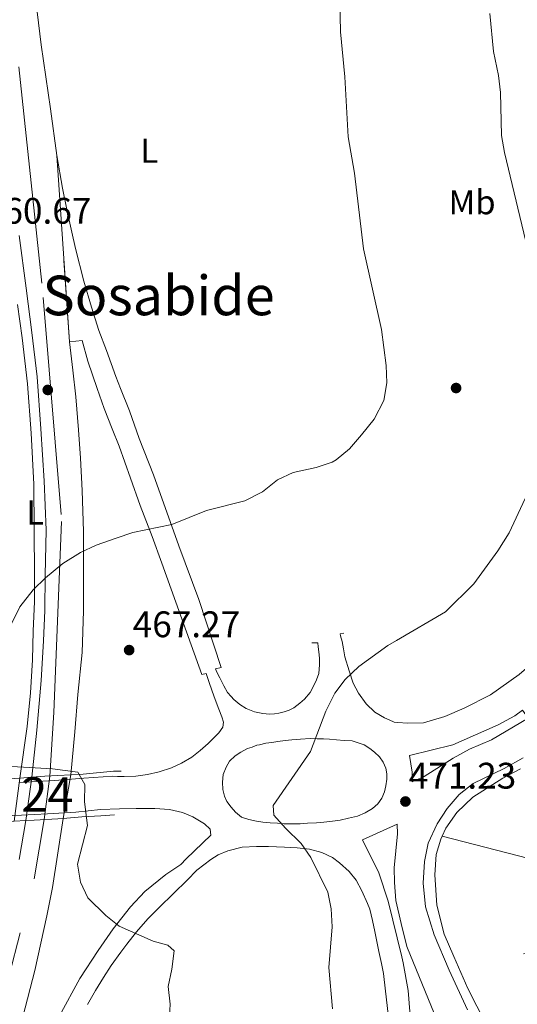
# Model space of a CAD drawing. Extents: x 614178 to 621078, y 738839 to 743582.
# Drawn here: x 615891 to 616036, y 742163 to 742449 of the extents above; entities that cross this region are included whole.
import ezdxf
from ezdxf.enums import TextEntityAlignment as Align

# ---------------------------------------------------------------- set-up
doc = ezdxf.new("R2010")
doc.units = 0
doc.header["$MEASUREMENT"] = 0
for name, pattern in [('DGN Style 2', [79.06753, 47.440518, -31.627012]), ('DGN Style 4', [126.58711553, 63.25402400000001, -31.627012, 0.07906753000000001, -31.627012]), ('DGN Style 5', [55.347271, 23.720259, -31.627012])]:
    doc.linetypes.add(name, pattern=pattern)
for name, color, linetype in [('Nivel 17', 7, 'Continuous'), ('Nivel 20', 7, 'Continuous'), ('Nivel 21', 7, 'Continuous'), ('Nivel 22', 7, 'Continuous'), ('Nivel 23', 7, 'Continuous'), ('Nivel 37', 7, 'Continuous'), ('Nivel 41', 7, 'Continuous'), ('Nivel 45', 7, 'Continuous'), ('Nivel 48', 7, 'Continuous'), ('Nivel 49', 7, 'Continuous'), ('Nivel 5', 7, 'Continuous'), ('Nivel 54', 7, 'Continuous'), ('Nivel 7', 7, 'Continuous')]:
    doc.layers.add(name, color=color, linetype=linetype)
doc.styles.add('Style-arial', font='arial.shx', dxfattribs={"bigfont": 'arialbig.shx'})
doc.styles.add('Style-arialn', font='arialn.shx', dxfattribs={"bigfont": 'arialnbig.shx'})
doc.styles.add('Style-times', font='times.shx', dxfattribs={"bigfont": 'timesbig.shx'})

# ---------------------------------------------------------------- blocks, each defined once
blk = doc.blocks.new('5PATER')
at = {"layer": 'Nivel 7', "linetype": 'Continuous', "lineweight": 0}
h = blk.add_hatch(color=53, dxfattribs=at)
edge = h.paths.add_edge_path()
edge.add_ellipse((0, 0), major_axis=(-1.095731442945027, -1.110710700472634), ratio=0.9994222409660316, start_angle=0, end_angle=360)
blk = doc.blocks.new('5PERFI_1')
at = {"layer": 'Nivel 17', "linetype": 'Continuous', "lineweight": 0}
h = blk.add_hatch(color=7, dxfattribs=at)
edge = h.paths.add_edge_path()
edge.add_arc((0, 0), 1.559999998246487, 315.0000000018422, 675.0000000018422)
blk = doc.blocks.new('5PERFI')
at = {"layer": 'Nivel 17', "color": 7, "linetype": 'Continuous', "lineweight": 0}
blk.add_blockref('5PERFI_1', (0, 0), dxfattribs=at)

msp = doc.modelspace()

# ---------------------------------------------------------------- linework, layer by layer
at = {"layer": 'Nivel 20', "color": 7, "linetype": 'DGN Style 2', "lineweight": 0, "extrusion": (-0.1038909768874969, 0.02656420382292953, 0.9942338799279652), "elevation": -43812.39335689689, "flags": 128}
msp.add_lwpolyline([(-871678.5148862889, 410619.8826152224), (-871678.5148862887, 410694.7846841456)], dxfattribs=at)
at = {"layer": 'Nivel 20', "color": 7, "linetype": 'DGN Style 2', "lineweight": 0, "extrusion": (-0.1038145644652543, -0.004001894160692785, 0.9945886190018547), "elevation": -66451.0855780832, "flags": 128}
msp.add_lwpolyline([(-717896.9357143627, 640780.4098107666), (-717896.9357143624, 640712.3100290706)], dxfattribs=at)
at = {"layer": 'Nivel 20', "color": 7, "linetype": 'DGN Style 2', "lineweight": 0}
for points in [[(616036.828, 742231.2110000001, 473.409), (616031.7609999999, 742228.4809999999, 473.127), (616023.041, 742222.9610000001, 472.708), (616018.361, 742218.4809999999, 472.599), (616015.1610000001, 742213.9210000001, 472.445), (616014.132, 742211.5689999999, 472.383)], [(616014.132, 742211.5689999999, 472.383), (616013.7609999999, 742210.7209999999, 472.361), (616012.361, 742206.2409999999, 472.333), (616012.0009999999, 742200.4010000001, 472.424), (616012.561, 742191.521, 472.659), (616014.7209999999, 742183.121, 472.906), (616017.52, 742176.672, 473.101)], [(616017.52, 742176.672, 473.101), (616021.561, 742167.361, 473.383), (616026.841, 742157.041, 473.088), (616034.9210000001, 742144.4809999999, 473.014), (616080.601, 742159.6810000001, 479.005), (616090.9210000001, 742163.601, 480.42)]]:
    msp.add_polyline3d(points, dxfattribs=at)
at = {"layer": 'Nivel 21', "color": 1, "linetype": 'Continuous', "lineweight": 0, "extrusion": (-0.06917850731724502, 0.9591299073772789, 0.2743795817837226), "elevation": 669414.609278088, "flags": 128}
msp.add_lwpolyline([(-667691.0913204616, -190520.965774663), (-667683.6251572538, -190521.1269607486), (-667676.3782569235, -190521.4753306755)], dxfattribs=at)
at = {"layer": 'Nivel 21', "color": 1, "linetype": 'Continuous', "lineweight": 0, "extrusion": (-0.01716385416360517, -0.001134392660238273, 0.9998520466866802), "elevation": -10948.43786218607, "flags": 128}
msp.add_lwpolyline([(-699995.8720490497, 663412.4583469201), (-699995.8720490497, 663408.9702385503)], dxfattribs=at)
at = {"layer": 'Nivel 21', "color": 1, "linetype": 'Continuous', "lineweight": 0, "extrusion": (-0.03458308876757517, 0.2734765816448405, 0.9612567655226917), "elevation": 182129.402208202, "flags": 128}
msp.add_lwpolyline([(-704158.5288038375, -633430.9892643066), (-704151.050718148, -633431.5116572808), (-704147.1981533892, -633431.7510873936)], dxfattribs=at)
at = {"layer": 'Nivel 21', "color": 1, "linetype": 'Continuous', "lineweight": 0, "extrusion": (-0.02059535948687227, -0.001199147568376842, 0.9997871739588959), "elevation": -13110.87883446707, "flags": 128}
msp.add_lwpolyline([(-705162.0190069219, 657859.8087057802), (-705162.0190069219, 657863.2502557216)], dxfattribs=at)
at = {"layer": 'Nivel 21', "color": 7, "linetype": 'Continuous', "lineweight": 13, "extrusion": (-0.03702137772364989, -0.01681178286093918, 0.9991730488501376), "elevation": -34812.40080786719, "flags": 128}
msp.add_lwpolyline([(-421097.8867610436, 867056.1115407886), (-421097.8867610436, 867067.1297976379)], dxfattribs=at)
at = {"layer": 'Nivel 21', "color": 7, "linetype": 'Continuous', "lineweight": 13}
for points in [[(615902.1100000001, 742409.372, 461.609), (615900.3, 742422.952, 461.569), (615897.585, 742441.575, 461.497), (615895.646, 742457.652, 461.065), (615895, 742461.6610000001, 460.951), (615893.7069999999, 742470.456, 460.705), (615891.898, 742482.6130000001, 460.334), (615889.959, 742493.3470000001, 459.955)], [(616059.1610000001, 742471.841, 475.992), (616066.6810000001, 742448.7209999999, 476.19), (616072.321, 742424.2409999999, 476.359), (616073.9610000001, 742414.2409999999, 476.384), (616076.601, 742383.521, 475.71), (616076.121, 742352.801, 474.204), (616074.6810000001, 742339.281, 472.44), (616072.881, 742327.281, 472.63), (616068.9210000001, 742307.7609999999, 472.37), (616065.7609999999, 742297.841, 472.285), (616062.801, 742290.561, 472.381), (616058.521, 742282.881, 472.418), (616054.4010000001, 742276.7209999999, 472.406), (616049.4410000001, 742270.4010000001, 472.381), (616043.4410000001, 742264.561, 472.302), (616036.521, 742258.561, 472.239), (616028.2010000001, 742252.7209999999, 471.925), (616020.4809999999, 742248.801, 471.487), (616014.881, 742246.4010000001, 471.152), (616008.7209999999, 742244.561, 470.753), (616004.0009999999, 742244.4010000001, 470.66), (616001.26, 742244.629, 470.613), (616000.1610000001, 742244.7209999999, 470.592), (615999.7490000001, 742244.942, 470.579)], [(615976.2579999999, 742267.8389999999, 468.852), (615977.9510000001, 742267.8389999999, 468.925), (615978.125, 742266.6229999999, 469.032), (615978.298, 742265.189, 469.113), (615978.5149999999, 742263.365, 469.216), (615978.5149999999, 742261.3900000001, 469.312), (615978.2550000001, 742258.871, 469.439), (615977.604, 742257.0460000001, 469.552), (615976.8219999999, 742255.396, 469.649), (615975.737, 742253.311, 469.699), (615974.152, 742251.436, 469.672), (615972.8060000001, 742250.307, 469.64), (615971.0260000001, 742248.9180000001, 469.586), (615969.6359999999, 742248.1799999999, 469.539), (615968.247, 742247.7450000001, 469.486), (615966.6840000001, 742247.355, 469.426), (615965.381, 742247.138, 469.374), (615963.905, 742247.094, 469.311), (615962.038, 742247.2679999999, 469.229), (615959.6070000001, 742247.7890000001, 469.117), (615957.176, 742248.744, 468.997), (615955.352, 742249.8289999999, 468.902), (615953.615, 742251.3060000001, 468.804), (615952.79, 742252.217, 468.754), (615951.7050000001, 742253.3900000001, 468.688), (615950.663, 742255.3430000001, 468.612), (615949.4909999999, 742257.6440000001, 468.524), (615948.666, 742259.294, 468.456), (615948.2320000001, 742260.2490000001, 468.418), (615949.8589999999, 742260.6400000001, 468.448), (615943.396, 742280.4269999999, 466.811), (615937.5789999999, 742295.9469999999, 465.507), (615930.2110000001, 742316.6400000001, 464.321), (615926.074, 742327.1529999999, 463.824), (615923.23, 742335.1710000001, 463.475), (615920.6840000001, 742341.7309999999, 463.212), (615919.2620000001, 742345.223, 463.07), (615916.548, 742352.7239999999, 462.776), (615914.3500000001, 742358.544, 462.545), (615912.192, 742365.3470000001, 462.288), (615909.9950000001, 742372.848, 462.011), (615907.5390000001, 742382.419, 461.775), (615905.212, 742392.7650000001, 461.694), (615903.79, 742399.878, 461.654), (615902.1100000001, 742409.372, 461.609)], [(615894.8430000001, 742228.7420000001, 464.811), (615896.3219999999, 742242.4569999999, 465.417), (615897.604, 742256.814, 465.785), (615898.2450000001, 742268.3500000001, 465.704), (615898.6300000001, 742277.1950000001, 465.438), (615898.7579999999, 742287.45, 464.965), (615899.014, 742300.5249999999, 464.437), (615898.5009999999, 742314.882, 463.877), (615897.476, 742330.0090000001, 463.299), (615896.45, 742345.135, 462.654), (615894.912, 742357.953, 462.08), (615893.2409999999, 742370.814, 461.517), (615891.172, 742386.2039999999, 461.11)], [(615890.7339999999, 742366.148, 461.667), (615892.092, 742356.415, 462.107), (615893.6300000001, 742343.084, 462.69), (615894.656, 742328.727, 463.243), (615895.425, 742313.8570000001, 463.802), (615895.6810000001, 742287.45, 464.846), (615895.6810000001, 742279.7590000001, 465.167), (615895.297, 742271.1710000001, 465.443), (615895.04, 742262.838, 465.6), (615894.5279999999, 742253.2239999999, 465.62), (615893.5020000001, 742243.4820000001, 465.431), (615891.3630000001, 742228.5120000001, 464.784)], [(615891.1510000001, 742227.2239999999, 464.636), (615901.5460000001, 742227.7609999999, 464.777), (615909.97, 742228.4780000001, 465.045), (615918.3929999999, 742229.0160000001, 465.826), (615919.817, 742228.902, 465.958), (615920.327, 742228.902, 466.006), (615921.743, 742228.902, 466.14), (615925.1429999999, 742229.0150000001, 466.464), (615928.486, 742229.5249999999, 466.793), (615931.885, 742230.318, 467.136), (615935.5109999999, 742231.452, 467.509), (615938.344, 742232.811, 467.813), (615941.4040000001, 742234.568, 468.15), (615943.784, 742236.494, 468.427), (615946.1070000001, 742238.534, 468.702), (615947.4099999999, 742239.837, 468.844), (615949.223, 742241.594, 468.866), (615950.3559999999, 742243.2930000001, 468.864), (615950.5830000001, 742244.71, 468.836), (615950.129, 742246.2960000001, 468.778), (615949.223, 742248.5630000001, 468.685), (615948.146, 742251.3389999999, 468.573), (615947.2960000001, 742253.719, 468.494), (615946.3330000001, 742256.5519999999, 468.407), (615945.54, 742258.875, 468.335), (615944.301, 742258.571, 468.288), (615936.713, 742279.6000000001, 466.668), (615932.706, 742290.9809999999, 465.723), (615929.862, 742298.7409999999, 465.15), (615926.372, 742307.665, 464.663), (615923.5279999999, 742315.683, 464.272), (615920.297, 742324.9180000001, 463.821), (615918.2280000001, 742329.962, 463.58), (615915.902, 742335.9110000001, 463.299), (615913.8330000001, 742341.7309999999, 463.028), (615911.119, 742349.6200000001, 462.683), (615909.4739999999, 742355.663, 462.464), (615905.7890000001, 742355.254, 462.354)], [(615905.7890000001, 742355.254, 462.354), (615906.8119999999, 742347.065, 462.694), (615907.631, 742339.2849999999, 463.048), (615908.45, 742329.662, 463.492), (615909.064, 742321.473, 463.853), (615909.4739999999, 742312.0549999999, 464.26), (615909.8829999999, 742300.1799999999, 464.764), (615909.8829999999, 742290.763, 465.235), (615909.8829999999, 742277.0449999999, 466.034), (615909.4739999999, 742264.966, 466.453), (615908.2450000001, 742252.8060000001, 466.242), (615907.426, 742241.95, 465.628), (615906.176, 742229.4369999999, 464.932)], [(615999.7490000001, 742244.942, 470.579), (615997.406, 742245.9709999999, 470.511), (615994.5830000001, 742247.675, 470.416), (615992.0519999999, 742250.06, 470.304), (615989.8130000001, 742253.1270000001, 470.181), (615988.2550000001, 742256.047, 470.077), (615987.087, 742259.6980000001, 469.907), (615985.8700000001, 742263.7390000001, 469.58), (615985.432, 742266.0260000001, 469.411), (615985.091, 742268.1680000001, 469.252), (615984.604, 742269.872, 469.102), (615984.507, 742270.362, 469.06), (615985.578, 742270.557, 469.1)], [(616037.4809999999, 742248.2409999999, 472.804), (616039.121, 742245.9210000001, 473.018), (616028.4410000001, 742239.601, 472.447), (616022.081, 742236.881, 472.067), (616017.281, 742234.2409999999, 471.802), (616008.9210000001, 742228.9610000001, 471.368), (616005.361, 742227.361, 471.158), (616005.4010000001, 742230.2409999999, 471.05), (616004.6410000001, 742235.041, 470.907), (616017.2409999999, 742238.1610000001, 471.648), (616030.4010000001, 742243.9210000001, 472.431), (616035.2010000001, 742246.561, 472.695), (616037.4809999999, 742248.2409999999, 472.804)], [(615957.51, 742237.0819999999, 469.292), (615955.619, 742236.0320000001, 469.248), (615953.939, 742234.9809999999, 469.213), (615952.3630000001, 742233.406, 469.154), (615951.3130000001, 742231.6200000001, 469.006), (615950.473, 742229.5190000001, 468.87), (615950.263, 742227.314, 468.79), (615950.368, 742225.213, 468.743), (615950.8929999999, 742223.217, 468.739), (615951.523, 742221.642, 468.768), (615952.783, 742220.0660000001, 468.877), (615954.044, 742218.5959999999, 468.984), (615955.8289999999, 742217.125, 469.148), (615957.9299999999, 742216.4950000001, 469.34), (615960.1359999999, 742215.97, 469.534), (615962.027, 742215.655, 469.651), (615964.1270000001, 742215.4450000001, 469.762), (615966.2280000001, 742215.3400000001, 469.917), (615968.2239999999, 742215.2350000001, 470.019), (615970.7450000001, 742215.2350000001, 470.076), (615972.845, 742215.2350000001, 470.122), (615974.946, 742215.3400000001, 470.181), (615977.5719999999, 742215.4450000001, 470.268), (615979.7779999999, 742215.655, 470.343), (615982.2990000001, 742215.97, 470.43), (615984.5050000001, 742216.2849999999, 470.507), (615986.9199999999, 742216.81, 470.596), (615989.5460000001, 742217.44, 470.694), (615991.7520000001, 742218.3859999999, 470.785), (615993.8530000001, 742219.646, 470.879), (615995.4280000001, 742221.0120000001, 470.959), (615996.584, 742222.692, 470.996), (615997.3189999999, 742224.4780000001, 470.968), (615997.7390000001, 742226.263, 470.953), (615998.054, 742228.1540000001, 470.937), (615998.054, 742229.729, 470.91), (615997.7390000001, 742231.4099999999, 470.867), (615997.004, 742233.091, 470.811), (615995.9539999999, 742234.666, 470.749), (615994.483, 742236.0320000001, 470.679), (615993.118, 742237.0819999999, 470.618), (615991.4369999999, 742238.132, 470.543), (615989.756, 742238.7620000001, 470.475), (615987.9709999999, 742239.288, 470.406), (615985.6599999999, 742239.3929999999, 470.318), (615983.4539999999, 742239.6030000001, 470.233), (615981.3530000001, 742239.8130000001, 470.152), (615979.673, 742239.9180000001, 470.088), (615977.7820000001, 742239.9180000001, 470.018), (615975.7860000001, 742240.023, 469.934), (615972.95, 742239.8130000001, 469.816), (615970.4299999999, 742239.6030000001, 469.711), (615968.5390000001, 742239.3929999999, 469.643), (615966.3330000001, 742239.078, 469.569), (615964.6529999999, 742238.8670000001, 469.512), (615962.8670000001, 742238.6570000001, 469.451), (615961.081, 742238.132, 469.398), (615960.2409999999, 742238.027, 469.369), (615958.8759999999, 742237.5020000001, 469.332), (615957.51, 742237.0819999999, 469.292)], [(616021.4809999999, 742161.121, 472.982), (616016.121, 742172.6410000001, 473.021), (616011.801, 742182.9610000001, 472.644), (616009.321, 742191.121, 472.385), (616008.6410000001, 742197.9210000001, 472.183), (616009.0009999999, 742204.2409999999, 472.081), (616010.0009999999, 742209.601, 472.056), (616012.6810000001, 742215.2010000001, 472.193), (616015.601, 742219.6810000001, 472.317), (616019.081, 742223.6810000001, 472.349), (616023.1610000001, 742226.881, 472.533), (616032.1610000001, 742231.281, 473.05), (616037.6410000001, 742234.4010000001, 473.348)], [(615902.922, 742159.4180000001, 463.356), (615908.8600000001, 742170.274, 463.709), (615914.183, 742178.362, 464.353), (615918.4820000001, 742184.712, 464.888), (615923.6000000001, 742191.0619999999, 465.49), (615927.6950000001, 742195.5689999999, 466.04), (615933.837, 742200.4850000001, 466.804), (615938.1370000001, 742203.352, 467.288), (615939.774, 742204.9909999999, 467.521), (615946.8829999999, 742211.888, 468.317), (615946.712, 742213.602, 468.302), (615945.0989999999, 742215.2150000001, 468.153), (615941.693, 742217.1869999999, 467.839), (615938.646, 742218.4410000001, 467.566), (615934.882, 742219.338, 467.233), (615930.581, 742219.696, 466.844), (615925.2039999999, 742219.696, 466.352), (615920.365, 742219.517, 465.908), (615914.8090000001, 742219.338, 465.398), (615907.6399999999, 742218.621, 464.778), (615899.395, 742218.0830000001, 464.142), (615891.868, 742217.7250000001, 463.901), (615879.3219999999, 742217.1869999999, 463.518)], [(615904.034, 742216.6980000001, 464.483), (615900.875, 742196.6810000001, 464.449), (615899.237, 742188.4880000001, 464.214), (615895.757, 742172.611, 463.255), (615892.2760000001, 742159.092, 462.856), (615889.2050000001, 742145.983, 462.881), (615885.52, 742134.9210000001, 462.671), (615882.0390000001, 742125.0889999999, 462.352), (615879.5830000001, 742115.788, 462.201)], [(615893.1799999999, 742216.1410000001, 463.812), (615891.2520000001, 742204.7860000001, 463.699)], [(616001.0009999999, 742215.121, 471.154), (616001.121, 742212.2409999999, 471.225), (616000.2010000001, 742202.4010000001, 471.352), (616000.2409999999, 742198.1610000001, 471.444), (616000.6810000001, 742192.881, 471.594), (616002.244, 742186.271, 471.797), (616003.841, 742179.521, 471.963), (616011.881, 742159.841, 472.151), (616016.321, 742151.281, 471.853), (616020.281, 742145.041, 471.691), (616019.521, 742144.1610000001, 471.567), (616017.077, 742144.544, 471.408), (616013.388, 742144.223, 471.131), (616009.946, 742142.8559999999, 471.002), (616007.041, 742140.561, 470.873), (616005.121, 742140.4809999999, 470.795), (616005.2409999999, 742145.841, 470.831), (616005.041, 742156.9610000001, 471.412), (616004.2010000001, 742166.801, 471.923), (616002.801, 742174.801, 471.887), (616002.408, 742176.561, 471.859), (615998.4010000001, 742192.7209999999, 471.398), (615995.7209999999, 742200.9610000001, 470.991), (615990.977, 742210.5689999999, 470.706)], [(615911.0730000001, 742162.6840000001, 463.701), (615913.368, 742166.7579999999, 463.76), (615915.717, 742170.538, 464.022), (615917.929, 742174.041, 464.297), (615920.7390000001, 742177.913, 464.631), (615922.5360000001, 742180.2180000001, 464.804), (615925.3, 742183.8130000001, 465.039), (615928.6170000001, 742187.5930000001, 465.378), (615931.8430000001, 742190.912, 465.845), (615936.081, 742194.9680000001, 466.431), (615940.044, 742198.8400000001, 466.986), (615942.808, 742201.6980000001, 467.388), (615946.8630000001, 742204.8330000001, 467.882), (615949.074, 742206.216, 468.123), (615951.8870000001, 742207.388, 468.376), (615956.033, 742208.402, 468.686), (615960.1799999999, 742208.5860000001, 468.981), (615963.682, 742208.5860000001, 469.248), (615968.2890000001, 742208.402, 469.565), (615971.9750000001, 742208.2180000001, 469.82), (615975.568, 742207.8489999999, 470.039), (615979.162, 742206.835, 470.134), (615982.2949999999, 742205.452, 470.22), (615984.3219999999, 742203.885, 470.264), (615987.087, 742201.3030000001, 470.327), (615989.1140000001, 742198.814, 470.459), (615990.773, 742195.679, 470.67), (615992.4310000001, 742192.084, 470.89), (615993.0760000001, 742190.4240000001, 470.981), (615993.906, 742187.105, 471.057), (615994.551, 742183.879, 471.106), (615995.7490000001, 742178.071, 471.257), (615996.486, 742174.567, 471.337), (615997.0390000001, 742171.709, 471.362), (615997.6570000001, 742166.585, 471.373), (615998.395, 742159.855, 471.118)]]:
    msp.add_polyline3d(points, dxfattribs=at)
at = {"layer": 'Nivel 21', "color": 1, "linetype": 'Continuous', "lineweight": 0}
for points in [[(615920.8640000001, 742230.5179999999, 466.1), (615918.5819999999, 742230.5179999999, 465.885), (615909.7790000001, 742229.649, 465.076), (615906.176, 742229.4369999999, 465.014)], [(615904.034, 742216.6980000001, 464.54), (615909.388, 742217.2749999999, 464.898), (615914.9310000001, 742217.4920000001, 465.388), (615918.952, 742217.818, 465.759)], [(615893.1799999999, 742216.1410000001, 463.817), (615895.5860000001, 742216.2960000001, 463.89), (615902.433, 742216.622, 464.363), (615904.034, 742216.6980000001, 464.433)]]:
    msp.add_polyline3d(points, dxfattribs=at)
at = {"layer": 'Nivel 22', "color": 7, "linetype": 'DGN Style 5', "lineweight": 13, "extrusion": (-0.01084813697916452, -0.08428425832205014, 0.9963826984262539), "elevation": -68776.3507734019, "flags": 128}
msp.add_lwpolyline([(516102.6070412083, 811857.6283257515), (516102.6070412085, 811870.3490382314)], dxfattribs=at)
at = {"layer": 'Nivel 22', "color": 7, "linetype": 'DGN Style 5', "lineweight": 13, "extrusion": (-0.01025206559332027, -0.07768266899664984, 0.9969254225310074), "elevation": -63509.12211103744, "flags": 128}
msp.add_lwpolyline([(513487.7879696151, 813944.9043195569), (513487.7879696151, 813957.6537811535)], dxfattribs=at)
at = {"layer": 'Nivel 22', "color": 7, "linetype": 'DGN Style 5', "lineweight": 13, "extrusion": (-0.005760028285007272, -0.03425630267166557, 0.9993964817835929), "elevation": -28509.02183529399, "flags": 128}
msp.add_lwpolyline([(484305.3516996487, 833582.13969652), (484305.3516996487, 833595.0653255568)], dxfattribs=at)
at = {"layer": 'Nivel 22', "color": 7, "linetype": 'Continuous', "lineweight": 0}
for points in [[(615889.7450000001, 742215.9410000001, 463.703), (615891.3630000001, 742228.5120000001, 464.784), (615891.3630000001, 742228.5120000001, 464.65), (615883.913, 742228.0190000001, 464.495), (615876.6780000001, 742227.5930000001, 464.16), (615876.6780000001, 742227.5930000001, 464.197), (615874.571, 742214.7779999999, 463.2), (615876.7849999999, 742214.9909999999, 463.277), (615882.7620000001, 742215.318, 463.465), (615888.848, 742215.861, 463.673)], [(615904.034, 742216.6980000001, 464.483), (615906.176, 742229.4369999999, 464.932), (615906.176, 742229.4369999999, 464.986), (615898.6939999999, 742228.997, 464.842), (615894.8430000001, 742228.7420000001, 464.776), (615894.8430000001, 742228.7420000001, 464.811), (615893.1799999999, 742216.1410000001, 463.812), (615893.1799999999, 742216.1410000001, 463.817), (615895.5860000001, 742216.2960000001, 463.89), (615902.433, 742216.622, 464.363)]]:
    msp.add_polyline3d(points, close=True, dxfattribs=at)
at = {"layer": 'Nivel 23', "color": 7, "linetype": 'DGN Style 5', "lineweight": 0, "extrusion": (-0.008031953605864216, -0.0593529468853903, 0.9982047462406164), "elevation": -48536.3423391404, "flags": 128}
msp.add_lwpolyline([(510801.8823017008, 816665.1692576776), (510801.882301701, 816677.9585305655)], dxfattribs=at)
at = {"layer": 'Nivel 23', "color": 7, "linetype": 'DGN Style 4', "lineweight": 0}
for points in [[(615827.179, 742646.818, 454.697), (615839.612, 742620.1599999999, 454.748), (615862.2579999999, 742572.621, 457.451), (615876.467, 742525.5260000001, 459.354), (615891.1059999999, 742435.199, 461.228), (615898.2110000001, 742368.111, 461.77), (615903.5320000001, 742303.037, 464.463), (615901.3119999999, 742247.5009999999, 465.777), (615900.1540000001, 742229.0830000001, 464.857)], [(615636.4739999999, 741845.652, 460.138), (615664.2309999999, 741861.358, 460.56), (615713.034, 741894.4880000001, 460.558), (615763.74, 741944.9569999999, 460.339), (615814.3360000001, 742001.7069999999, 461.65), (615864.179, 742085.122, 461.584), (615875.659, 742122.3160000001, 462.025), (615895.5360000001, 742199.2, 464.037), (615898.442, 742216.432, 464.091)]]:
    msp.add_polyline3d(points, dxfattribs=at)
at = {"layer": 'Nivel 49', "color": 7, "linetype": 'DGN Style 5', "lineweight": 0, "extrusion": (-0.000931449232277218, 0.01370159542059758, 0.9999056948959026), "elevation": 10060.07677200171, "flags": 128}
msp.add_lwpolyline([(615905.9524702681, 742287.0943262931), (615902.2727778696, 742341.217406895)], dxfattribs=at)
at = {"layer": 'Nivel 5', "color": 30, "linetype": 'Continuous', "lineweight": 0, "flags": 128}
for points, elevation in [([(615885.304, 742266.159), (615891.4410000001, 742278.2409999999), (615895.281, 742283.2010000001), (615898.872, 742286.6799999999), (615903.881, 742290.801), (615909.0009999999, 742294.081), (615913.5560000001, 742296.146), (615919.361, 742298.2409999999), (615924.2010000001, 742299.841), (615935.561, 742302.1610000001), (615945.604, 742306.2350000001), (615956.7609999999, 742309.041), (615961.881, 742311.6810000001), (615966.2409999999, 742315.2010000001), (615970.7930000001, 742317.2720000001), (615977.4809999999, 742318.7209999999), (615982.202, 742320.341), (615983.361, 742320.9610000001), (615987.1810000001, 742324.1910000001), (615990.6969999999, 742328.2749999999), (615994.321, 742332.801), (615997.2010000001, 742338.2409999999), (615998.081, 742343.361), (615997.827, 742348.355), (615996.47, 742358.888), (615991.2409999999, 742382.321), (615988.6810000001, 742404.2409999999), (615986.808, 742414.824), (615985.8019999999, 742432.2679999999), (615984.608, 742445.3090000001), (615984.4010000001, 742454.321)], 465), ([(616039.521, 742380.0009999999), (616032.2409999999, 742410.321), (616031.382, 742415.25), (616031.041, 742427.6810000001), (616030.4809999999, 742432.649), (616029.0009999999, 742439.6810000001), (616027.9610000001, 742450.6410000001)], 470), ([(615982.294, 742161.396), (615981.1699999999, 742173.3970000001), (615982.2010000001, 742185.281), (615981.841, 742190.4809999999), (615980.8470000001, 742195.381), (615976.0009999999, 742205.361), (615973.1950000001, 742209.5020000001), (615968.561, 742213.9210000001), (615965.2010000001, 742217.6810000001), (615965.0009999999, 742220.561), (615975.881, 742236.2), (615980.321, 742247.9210000001), (615982.9210000001, 742253.121), (615985.9299999999, 742257.1130000001), (615989.881, 742260.881), (615998.372, 742267.058), (616000.858, 742268.507), (616015.081, 742276.801), (616023.281, 742284.9610000001), (616030.281, 742294.561), (616033.561, 742299.7609999999), (616038.2250000001, 742309.727)], 470), ([(615934.841, 742157.521), (615935.081, 742162.801), (615934.4809999999, 742167.9210000001), (615935.561, 742172.9610000001), (615936.2010000001, 742178.321), (615934.4010000001, 742179.9210000001), (615930.1610000001, 742181.121), (615920.2409999999, 742185.4410000001), (615916.372, 742188.598), (615911.1610000001, 742193.6810000001), (615909.0390000001, 742198.2050000001), (615908.1740000001, 742203.4580000001), (615911.041, 742214.7209999999), (615910.156, 742221.594), (615910.321, 742226.6410000001), (615908.281, 742230.1610000001), (615900.913, 742231.2220000001), (615889.081, 742231.841)], 465)]:
    msp.add_lwpolyline(points, dxfattribs=dict(at, elevation=elevation))
at = {"layer": 'Nivel 54', "color": 9, "linetype": 'Continuous', "lineweight": 0}
for points in [[(615891.172, 742386.2039999999, 461.11), (615893.2409999999, 742370.814, 461.517), (615894.912, 742357.953, 462.08), (615896.45, 742345.135, 462.654), (615897.476, 742330.0090000001, 463.299), (615898.5009999999, 742314.882, 463.877), (615899.014, 742300.5249999999, 464.437), (615898.7579999999, 742287.45, 464.965), (615898.6300000001, 742277.1950000001, 465.438), (615898.2450000001, 742268.3500000001, 465.704), (615897.604, 742256.814, 465.785), (615896.3219999999, 742242.4569999999, 465.417), (615894.8430000001, 742228.7420000001, 464.811), (615894.8430000001, 742228.7420000001, 464.776), (615898.6939999999, 742228.997, 464.842), (615906.176, 742229.4369999999, 464.986), (615906.176, 742229.4369999999, 464.932), (615907.426, 742241.95, 465.628), (615908.2450000001, 742252.8060000001, 466.242), (615909.4739999999, 742264.966, 466.453), (615909.8829999999, 742277.0449999999, 466.034), (615909.8829999999, 742290.763, 465.235), (615909.8829999999, 742300.1799999999, 464.764), (615909.4739999999, 742312.0549999999, 464.26), (615909.064, 742321.473, 463.853), (615908.45, 742329.662, 463.492), (615907.631, 742339.2849999999, 463.048), (615906.8119999999, 742347.065, 462.694), (615905.7890000001, 742355.254, 462.354), (615902.1100000001, 742409.372, 461.609), (615900.3, 742422.952, 461.569), (615897.585, 742441.575, 461.497), (615895.646, 742457.652, 461.065)], [(615883.913, 742228.0190000001, 464.495), (615891.3630000001, 742228.5120000001, 464.65), (615891.3630000001, 742228.5120000001, 464.784), (615893.5020000001, 742243.4820000001, 465.431), (615894.5279999999, 742253.2239999999, 465.62), (615895.04, 742262.838, 465.6), (615895.297, 742271.1710000001, 465.443), (615895.6810000001, 742279.7590000001, 465.167), (615895.6810000001, 742287.45, 464.846), (615895.425, 742313.8570000001, 463.802), (615894.656, 742328.727, 463.243), (615893.6300000001, 742343.084, 462.69), (615892.092, 742356.415, 462.107), (615890.7339999999, 742366.148, 461.667)], [(615889.2050000001, 742145.983, 462.881), (615892.2760000001, 742159.092, 462.856), (615895.757, 742172.611, 463.255), (615899.237, 742188.4880000001, 464.214), (615900.875, 742196.6810000001, 464.449), (615904.034, 742216.6980000001, 464.483), (615904.034, 742216.6980000001, 464.433), (615902.433, 742216.622, 464.363), (615895.5860000001, 742216.2960000001, 463.89), (615893.1799999999, 742216.1410000001, 463.817), (615893.1799999999, 742216.1410000001, 463.812), (615891.2520000001, 742204.7860000001, 463.699)]]:
    msp.add_polyline3d(points, dxfattribs=at)

# ---------------------------------------------------------------- block references
at = {"layer": 'Nivel 17', "color": 7, "linetype": 'Continuous', "lineweight": 0}
for p in [(615899.521, 742341.281, 461.9), (616018.1610000001, 742341.841, 466.94)]:
    msp.add_blockref('5PERFI', p, dxfattribs=at)
at = {"layer": 'Nivel 7', "color": 53, "linetype": 'Continuous', "lineweight": 0}
for p in [(615923.1610000001, 742265.6810000001, 467.27), (616003.4410000001, 742221.6810000001, 471.23)]:
    msp.add_blockref('5PATER', p, dxfattribs=at)

# ---------------------------------------------------------------- texts
at = {"layer": 'Nivel 37', "color": 92, "linetype": 'Continuous', "lineweight": 0, "style": 'Style-arialn'}
for s, p in [('L', (615929.0081597834, 742410.791001, 462.685)), ('Mb', (616022.7988623527, 742395.831001, 468.646)), ('L', (615895.8481597833, 742305.6710009999, 464.138))]:
    msp.add_text(s, height=7.000002, dxfattribs=at).set_placement(p, align=Align.MIDDLE_CENTER)
at = {"layer": 'Nivel 41', "color": 7, "linetype": 'Continuous', "lineweight": 0, "style": 'Style-arial'}
for s, p in [('460.67', (615880.953, 742389.591, 460.67)), ('467.27', (615924.193, 742269.4310000001, 467.27)), ('471.23', (616004.402, 742225.4310000001, 471.23))]:
    msp.add_text(s, height=7.5, dxfattribs=at).set_placement(p)
at = {"layer": 'Nivel 45', "color": 7, "linetype": 'Continuous', "lineweight": 0, "style": 'Style-times'}
msp.add_text('Sosabide', height=11.500002, dxfattribs=at).set_placement((615931.7251309776, 742368.7390009998, 462.978), align=Align.MIDDLE_CENTER)
at = {"layer": 'Nivel 48', "color": 251, "linetype": 'Continuous', "lineweight": 0, "style": 'Style-arialn'}
msp.add_text('24', height=10.000002, dxfattribs=at).set_placement((615899.4151252089, 742223.753001, 464.501), align=Align.MIDDLE_CENTER)

doc.saveas('drawing.dxf')
